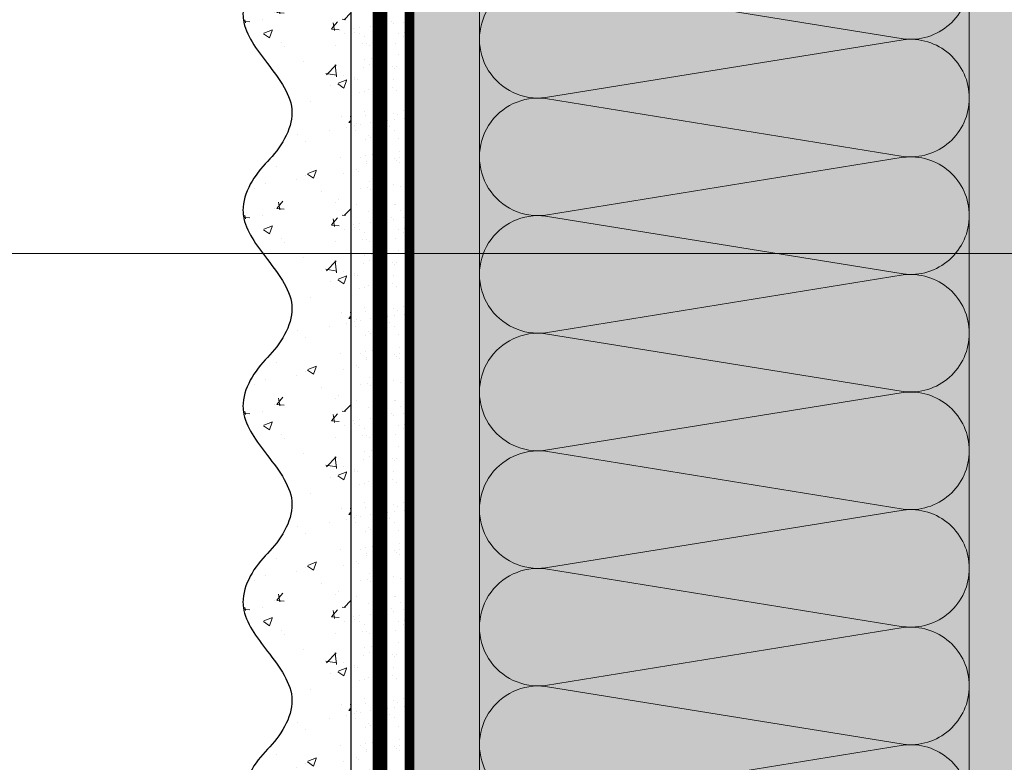
# Model space of a CAD drawing. Units: millimetres. Extents: x 259701 to 349231, y -14362 to 3115.
# Drawn here: x 313499 to 313700, y -1225 to -1073 of the extents above; entities that cross this region are included whole.
import ezdxf
from ezdxf import colors
from ezdxf.entities.mleader import LeaderData, LeaderLine
from ezdxf.math import Vec2, Vec3

# ---------------------------------------------------------------- set-up
doc = ezdxf.new("R2010")
doc.units = ezdxf.units.MM
for name, pattern in [('ACAD_ISO02W100', [15, 12, -3]), ('ACAD_ISO03W100', [30, 12, -18]), ('Штриховая', [6, 2, -2, 2]), ('штриховая 50', [1, 0.5, -0.5])]:
    doc.linetypes.add(name, pattern=pattern)
doc.layers.get('0').update_dxf_attribs({"lineweight": 30})
doc.layers.get('DEFPOINTS').update_dxf_attribs({"color": 251, "lineweight": 0})
doc.layers.add('TN-АННОТАЦИИ @ 10', color=7, linetype='Continuous', lineweight=20, true_color=0x000000)
for name, color, linetype, lineweight in [('TN-РАЗМЕРЫ', 184, 'Continuous', 15), ('TN-РАЗМЕРЫ @ 10', 184, 'Continuous', 15), ('TN-СТЯЖКА', 252, 'Continuous', 15), ('Грунтовка', 6, 'ACAD_ISO02W100', 30), ('ТН_Штрих Штукатурка', 7, 'Continuous', 15), ('ТН_Штукатурка', 7, 'Continuous', 25)]:
    doc.layers.add(name, color=color, linetype=linetype, lineweight=lineweight)
doc.layers.add('Стеклосетка', color=7, linetype='ACAD_ISO03W100')
doc.styles.add('TN-Текст', font='isocpeur.ttf')
doc.styles.add('TN-Текст-Аннотативный', font='isocpeur.ttf')
doc.dimstyles.new('ПТС-Размеры-Аннотативный$0', dxfattribs={"dimtxt": 2.5, "dimasz": 1.5, "dimexe": 0.7, "dimexo": 1, "dimgap": 0.8, "dimtad": 1, "dimdec": 0, "dimzin": 0, "dimdsep": 46, "dimtxsty": 'TN-Текст-Аннотативный', "dimblk": 'ARCHTICK', "dimcen": 2, "dimdle": 0.7, "dimadec": 0, "dimazin": 0, "dimtfac": 1, "dimtdec": 0, "dimtmove": 1, "dimatfit": 3, "dimfxl": 0.7, "dimtolj": 1, "dimtzin": 0, "dimlwd": -1, "dimlwe": -1, "dimarcsym": 0})

# ---------------------------------------------------------------- blocks, each defined once
blk = doc.blocks.new('*U684')
at = {"layer": 'ТН_Штрих Штукатурка', "ltscale": 100, "transparency": 33554636}
h = blk.add_hatch(dxfattribs=at)
h.set_pattern_fill('AR-SAND', color=256, scale=0.1, angle=180, style=0)
h.set_pattern_definition([(217.5, (852.9999999999775, 58878.9397012332), (0.1600031295984064, -4.894132373293424), [0, -3.860800000000001, 0, -4.318000000000001, 0, -4.1275]), (187.5, (852.9999999999775, 58878.9397012332), (-4.495232831380023, -7.168251005683545), [0, -2.082799999999998, 0, -3.479799999999998, 0, -1.333499999999999]), (147.5, (856.1241999999831, 58878.9397012332), (-7.90992370241458, -0.01437184678545994), [0, -1.269999999999999, 0, -4.571999999999996, 0, -5.968999999999996]), (137.5, (856.1241999999831, 58878.9397012332), (-7.635564524722971, -2.229293232572165), [0, -0.635, 0, -2.9972, 0, -3.429])])
h.paths.add_polyline_path([(-1.527666881884215e-13, 359.9999999999999), (11.99999999999985, 359.9999999999999), (11.99999999999983, 399.9999999999927), (-1.705302565824208e-13, 399.9999999999927)])
h = blk.add_hatch(dxfattribs=at)
h.set_pattern_fill('AR-CONC', color=256, scale=0.1, angle=180, style=0)
h.set_pattern_definition([(230.0000000000001, (-1.527666881884215e-13, 359.9999999999999), (-18.2184668996004, 1.593908553890302), [1.905, -20.955]), (175, (-1.527666881884215e-13, 359.9999999999999), (3.524342142496941, -19.10568452390352), [1.524, -16.764058417]), (280.4514447, (-1.518200700000153, 360.13282535), (-14.69412470903532, -17.51177519121952), [1.61900088, -17.80902446]), (226.1842, (-1.508217752893666e-13, 354.92), (-27.107904089213, 4.204232793272705), [2.857499999999999, -31.43249999999999]), (276.6355576100001, (-2.258990000000151, 355.27035), (-23.74041340515029, -24.74261245977216), [2.428502314, -26.713560816]), (171.18415117, (-1.508217752893666e-13, 354.92), (-23.74041340649769, -24.74261245855328), [2.285996707, -25.145973192]), (201, (-2.540000000000151, 356.1899999999999), (-15.16143912691325, 10.22651981870876), [1.905, -20.955]), (146.0000000000001, (-2.540000000000151, 356.1899999999999), (-6.1802028347647, -18.41879661223193), [1.524, -16.764]), (251.451445, (-3.803453260000151, 357.0422099899999), (-21.34164192787161, -8.192276888590532), [1.61900088, -17.80899376]), (217.5, (-1.527666881884215e-13, 359.9999999999999), (-0.3088603250591784, -8.455503887315311), [0, -16.5608, 0, -17.018, 0, -16.8275]), (187.5, (-1.527666881884215e-13, 359.9999999999999), (-6.681966251030572, -10.01805748181195), [0, -9.702799999999998, 0, -16.1798, 0, -6.4135]), (147.5, (5.664199999999847, 359.9999999999999), (-13.55905951668714, 0.5728743992673392), [0, -6.35, 0, -19.812, 0, -26.289]), (137.5, (8.204199999999847, 359.9999999999999), (-14.8129181386018, -2.542649103333309), [0, -8.254999999999999, 0, -13.1572, 0, -18.669])])
edge = h.paths.add_edge_path()
edge.add_line((11.99999999999983, 399.9999999999999), (11.99999999999985, 359.9999999999999))
edge.add_line((11.99999999999985, 359.9999999999999), (33.91626297328037, 359.9999999999999))
edge.add_spline(control_points=[(33.91626297328038, 359.9999999999999), (33.46087830081667, 363.1248807340905), (28.74975791948279, 369.265895466959), (21.55795630720308, 378.6405146831743), (26.36476861652005, 386.3044698496521), (28.99999999999983, 388.9397012331319), (31.63523138347349, 391.5749326166055), (34.2810843906318, 395.7934661309244), (33.96735444011332, 399.6494068640494), (33.91626297328028, 399.9999999999999)], knot_values=[0, 0, 0, 0, 10.05250795184849, 21.23284783932141, 32.41318772684639, 32.41318772684639, 32.41318772684639, 43.59352761434533, 44.72135954999594, 44.72135954999594, 44.72135954999594, 44.72135954999594], degree=3, periodic=0)
edge.add_line((33.91626297328028, 399.9999999999999), (11.99999999999983, 399.9999999999999))
h = blk.add_hatch(dxfattribs=at)
h.set_pattern_fill('AR-SAND', color=256, scale=0.1, angle=180, style=0)
h.set_pattern_definition([(217.5, (852.9999999999775, 58838.9397012332), (0.1600031295984064, -4.894132373293424), [0, -3.860800000000001, 0, -4.318000000000001, 0, -4.1275]), (187.5, (852.9999999999775, 58838.9397012332), (-4.495232831380023, -7.168251005683545), [0, -2.082799999999998, 0, -3.479799999999998, 0, -1.333499999999999]), (147.5, (856.1241999999831, 58838.9397012332), (-7.90992370241458, -0.01437184678545994), [0, -1.269999999999999, 0, -4.571999999999996, 0, -5.968999999999996]), (137.5, (856.1241999999831, 58838.9397012332), (-7.635564524722971, -2.229293232572165), [0, -0.635, 0, -2.9972, 0, -3.429])])
h.paths.add_polyline_path([(-1.35003119794419e-13, 319.9999999999999), (11.99999999999986, 319.9999999999999), (11.99999999999985, 359.9999999999927), (-1.527666881884183e-13, 359.9999999999927)])
h = blk.add_hatch(dxfattribs=at)
h.set_pattern_fill('AR-CONC', color=256, scale=0.1, angle=180, style=0)
h.set_pattern_definition([(230.0000000000001, (-1.35003119794419e-13, 319.9999999999999), (-18.2184668996004, 1.593908553890302), [1.905, -20.955]), (175, (-1.35003119794419e-13, 319.9999999999999), (3.524342142496941, -19.10568452390352), [1.524, -16.764058417]), (280.4514447, (-1.518200700000135, 320.13282535), (-14.69412470903532, -17.51177519121952), [1.61900088, -17.80902446]), (226.1842, (-1.330582068953641e-13, 314.92), (-27.107904089213, 4.204232793272705), [2.857499999999999, -31.43249999999999]), (276.6355576100001, (-2.258990000000134, 315.27035), (-23.74041340515029, -24.74261245977216), [2.428502314, -26.713560816]), (171.18415117, (-1.330582068953641e-13, 314.92), (-23.74041340649769, -24.74261245855328), [2.285996707, -25.145973192]), (201, (-2.540000000000134, 316.1899999999999), (-15.16143912691325, 10.22651981870876), [1.905, -20.955]), (146.0000000000001, (-2.540000000000134, 316.1899999999999), (-6.1802028347647, -18.41879661223193), [1.524, -16.764]), (251.451445, (-3.803453260000134, 317.0422099899999), (-21.34164192787161, -8.192276888590532), [1.61900088, -17.80899376]), (217.5, (-1.35003119794419e-13, 319.9999999999999), (-0.3088603250591784, -8.455503887315311), [0, -16.5608, 0, -17.018, 0, -16.8275]), (187.5, (-1.35003119794419e-13, 319.9999999999999), (-6.681966251030572, -10.01805748181195), [0, -9.702799999999998, 0, -16.1798, 0, -6.4135]), (147.5, (5.664199999999865, 319.9999999999999), (-13.55905951668714, 0.5728743992673392), [0, -6.35, 0, -19.812, 0, -26.289]), (137.5, (8.204199999999865, 319.9999999999999), (-14.8129181386018, -2.542649103333309), [0, -8.254999999999999, 0, -13.1572, 0, -18.669])])
edge = h.paths.add_edge_path()
edge.add_line((11.99999999999985, 359.9999999999999), (11.99999999999986, 319.9999999999999))
edge.add_line((11.99999999999986, 319.9999999999999), (33.91626297328039, 319.9999999999999))
edge.add_spline(control_points=[(33.91626297328039, 319.9999999999999), (33.46087830081669, 323.1248807340905), (28.7497579194828, 329.265895466959), (21.5579563072031, 338.6405146831743), (26.36476861652007, 346.3044698496521), (28.99999999999985, 348.9397012331319), (31.6352313834735, 351.5749326166055), (34.28108439063182, 355.7934661309244), (33.96735444011333, 359.6494068640494), (33.91626297328029, 359.9999999999999)], knot_values=[0, 0, 0, 0, 10.05250795184849, 21.23284783932141, 32.41318772684639, 32.41318772684639, 32.41318772684639, 43.59352761434533, 44.72135954999594, 44.72135954999594, 44.72135954999594, 44.72135954999594], degree=3, periodic=0)
edge.add_line((33.91626297328029, 359.9999999999999), (11.99999999999984, 359.9999999999999))
h = blk.add_hatch(dxfattribs=at)
h.set_pattern_fill('AR-SAND', color=256, scale=0.1, angle=180, style=0)
h.set_pattern_definition([(217.5, (852.9999999999775, 58798.9397012332), (0.1600031295984064, -4.894132373293424), [0, -3.860800000000001, 0, -4.318000000000001, 0, -4.1275]), (187.5, (852.9999999999775, 58798.9397012332), (-4.495232831380023, -7.168251005683545), [0, -2.082799999999998, 0, -3.479799999999998, 0, -1.333499999999999]), (147.5, (856.1241999999831, 58798.9397012332), (-7.90992370241458, -0.01437184678545994), [0, -1.269999999999999, 0, -4.571999999999996, 0, -5.968999999999996]), (137.5, (856.1241999999831, 58798.9397012332), (-7.635564524722971, -2.229293232572165), [0, -0.635, 0, -2.9972, 0, -3.429])])
h.paths.add_polyline_path([(-1.172395514004165e-13, 279.9999999999999), (11.99999999999988, 279.9999999999999), (11.99999999999986, 319.9999999999927), (-1.350031197944158e-13, 319.9999999999927)])
h = blk.add_hatch(dxfattribs=at)
h.set_pattern_fill('AR-CONC', color=256, scale=0.1, angle=180, style=0)
h.set_pattern_definition([(230.0000000000001, (-1.172395514004165e-13, 279.9999999999999), (-18.2184668996004, 1.593908553890302), [1.905, -20.955]), (175, (-1.172395514004165e-13, 279.9999999999999), (3.524342142496941, -19.10568452390352), [1.524, -16.764058417]), (280.4514447, (-1.518200700000117, 280.13282535), (-14.69412470903532, -17.51177519121952), [1.61900088, -17.80902446]), (226.1842, (-1.152946385013616e-13, 274.92), (-27.107904089213, 4.204232793272705), [2.857499999999999, -31.43249999999999]), (276.6355576100001, (-2.258990000000116, 275.27035), (-23.74041340515029, -24.74261245977216), [2.428502314, -26.713560816]), (171.18415117, (-1.152946385013616e-13, 274.92), (-23.74041340649769, -24.74261245855328), [2.285996707, -25.145973192]), (201, (-2.540000000000116, 276.1899999999999), (-15.16143912691325, 10.22651981870876), [1.905, -20.955]), (146.0000000000001, (-2.540000000000116, 276.1899999999999), (-6.1802028347647, -18.41879661223193), [1.524, -16.764]), (251.451445, (-3.803453260000116, 277.0422099899999), (-21.34164192787161, -8.192276888590532), [1.61900088, -17.80899376]), (217.5, (-1.172395514004165e-13, 279.9999999999999), (-0.3088603250591784, -8.455503887315311), [0, -16.5608, 0, -17.018, 0, -16.8275]), (187.5, (-1.172395514004165e-13, 279.9999999999999), (-6.681966251030572, -10.01805748181195), [0, -9.702799999999998, 0, -16.1798, 0, -6.4135]), (147.5, (5.664199999999883, 279.9999999999999), (-13.55905951668714, 0.5728743992673392), [0, -6.35, 0, -19.812, 0, -26.289]), (137.5, (8.204199999999883, 279.9999999999999), (-14.8129181386018, -2.542649103333309), [0, -8.254999999999999, 0, -13.1572, 0, -18.669])])
edge = h.paths.add_edge_path()
edge.add_line((11.99999999999986, 319.9999999999999), (11.99999999999988, 279.9999999999999))
edge.add_line((11.99999999999988, 279.9999999999999), (33.91626297328041, 279.9999999999999))
edge.add_spline(control_points=[(33.91626297328041, 279.9999999999999), (33.46087830081671, 283.1248807340905), (28.74975791948282, 289.265895466959), (21.55795630720311, 298.6405146831743), (26.36476861652009, 306.3044698496521), (28.99999999999987, 308.9397012331319), (31.63523138347352, 311.5749326166055), (34.28108439063184, 315.7934661309244), (33.96735444011335, 319.6494068640494), (33.91626297328031, 319.9999999999999)], knot_values=[0, 0, 0, 0, 10.05250795184849, 21.23284783932141, 32.41318772684639, 32.41318772684639, 32.41318772684639, 43.59352761434533, 44.72135954999594, 44.72135954999594, 44.72135954999594, 44.72135954999594], degree=3, periodic=0)
edge.add_line((33.91626297328031, 319.9999999999999), (11.99999999999986, 319.9999999999999))
h = blk.add_hatch(dxfattribs=at)
h.set_pattern_fill('AR-SAND', color=256, scale=0.1, angle=180, style=0)
h.set_pattern_definition([(217.5, (852.9999999999775, 58758.9397012332), (0.1600031295984064, -4.894132373293424), [0, -3.860800000000001, 0, -4.318000000000001, 0, -4.1275]), (187.5, (852.9999999999775, 58758.9397012332), (-4.495232831380023, -7.168251005683545), [0, -2.082799999999998, 0, -3.479799999999998, 0, -1.333499999999999]), (147.5, (856.1241999999831, 58758.9397012332), (-7.90992370241458, -0.01437184678545994), [0, -1.269999999999999, 0, -4.571999999999996, 0, -5.968999999999996]), (137.5, (856.1241999999831, 58758.9397012332), (-7.635564524722971, -2.229293232572165), [0, -0.635, 0, -2.9972, 0, -3.429])])
h.paths.add_polyline_path([(-9.9475983006414e-14, 239.9999999999999), (11.9999999999999, 239.9999999999999), (11.99999999999988, 279.9999999999927), (-1.172395514004133e-13, 279.9999999999927)])
h = blk.add_hatch(dxfattribs=at)
h.set_pattern_fill('AR-CONC', color=256, scale=0.1, angle=180, style=0)
h.set_pattern_definition([(230.0000000000001, (-9.9475983006414e-14, 239.9999999999999), (-18.2184668996004, 1.593908553890302), [1.905, -20.955]), (175, (-9.9475983006414e-14, 239.9999999999999), (3.524342142496941, -19.10568452390352), [1.524, -16.764058417]), (280.4514447, (-1.5182007000001, 240.1328253499999), (-14.69412470903532, -17.51177519121952), [1.61900088, -17.80902446]), (226.1842, (-9.753107010735911e-14, 234.9199999999999), (-27.107904089213, 4.204232793272705), [2.857499999999999, -31.43249999999999]), (276.6355576100001, (-2.258990000000098, 235.2703499999999), (-23.74041340515029, -24.74261245977216), [2.428502314, -26.713560816]), (171.18415117, (-9.753107010735911e-14, 234.9199999999999), (-23.74041340649769, -24.74261245855328), [2.285996707, -25.145973192]), (201, (-2.540000000000098, 236.1899999999999), (-15.16143912691325, 10.22651981870876), [1.905, -20.955]), (146.0000000000001, (-2.540000000000098, 236.1899999999999), (-6.1802028347647, -18.41879661223193), [1.524, -16.764]), (251.451445, (-3.803453260000098, 237.0422099899999), (-21.34164192787161, -8.192276888590532), [1.61900088, -17.80899376]), (217.5, (-9.9475983006414e-14, 239.9999999999999), (-0.3088603250591784, -8.455503887315311), [0, -16.5608, 0, -17.018, 0, -16.8275]), (187.5, (-9.9475983006414e-14, 239.9999999999999), (-6.681966251030572, -10.01805748181195), [0, -9.702799999999998, 0, -16.1798, 0, -6.4135]), (147.5, (5.664199999999901, 239.9999999999999), (-13.55905951668714, 0.5728743992673392), [0, -6.35, 0, -19.812, 0, -26.289]), (137.5, (8.2041999999999, 239.9999999999999), (-14.8129181386018, -2.542649103333309), [0, -8.254999999999999, 0, -13.1572, 0, -18.669])])
edge = h.paths.add_edge_path()
edge.add_line((11.99999999999988, 279.9999999999999), (11.9999999999999, 239.9999999999999))
edge.add_line((11.9999999999999, 239.9999999999999), (33.91626297328042, 239.9999999999999))
edge.add_spline(control_points=[(33.91626297328042, 239.9999999999999), (33.46087830081672, 243.1248807340905), (28.74975791948284, 249.265895466959), (21.55795630720313, 258.6405146831743), (26.36476861652011, 266.3044698496521), (28.99999999999989, 268.9397012331319), (31.63523138347354, 271.5749326166055), (34.28108439063185, 275.7934661309244), (33.96735444011337, 279.6494068640494), (33.91626297328033, 279.9999999999999)], knot_values=[0, 0, 0, 0, 10.05250795184849, 21.23284783932141, 32.41318772684639, 32.41318772684639, 32.41318772684639, 43.59352761434533, 44.72135954999594, 44.72135954999594, 44.72135954999594, 44.72135954999594], degree=3, periodic=0)
edge.add_line((33.91626297328033, 279.9999999999999), (11.99999999999988, 279.9999999999999))
h = blk.add_hatch(dxfattribs=at)
h.set_pattern_fill('AR-CONC', color=256, scale=0.1, angle=180, style=0)
h.set_pattern_definition([(230.0000000000001, (-8.171241461241151e-14, 200), (-18.2184668996004, 1.593908553890302), [1.905, -20.955]), (175, (-8.171241461241151e-14, 200), (3.524342142496941, -19.10568452390352), [1.524, -16.764058417]), (280.4514447, (-1.518200700000082, 200.13282535), (-14.69412470903532, -17.51177519121952), [1.61900088, -17.80902446]), (226.1842, (-7.976750171335662e-14, 194.92), (-27.107904089213, 4.204232793272705), [2.857499999999999, -31.43249999999999]), (276.6355576100001, (-2.25899000000008, 195.27035), (-23.74041340515029, -24.74261245977216), [2.428502314, -26.713560816]), (171.18415117, (-7.976750171335662e-14, 194.92), (-23.74041340649769, -24.74261245855328), [2.285996707, -25.145973192]), (201, (-2.54000000000008, 196.19), (-15.16143912691325, 10.22651981870876), [1.905, -20.955]), (146.0000000000001, (-2.54000000000008, 196.19), (-6.1802028347647, -18.41879661223193), [1.524, -16.764]), (251.451445, (-3.80345326000008, 197.04220999), (-21.34164192787161, -8.192276888590532), [1.61900088, -17.80899376]), (217.5, (-8.171241461241151e-14, 200), (-0.3088603250591784, -8.455503887315311), [0, -16.5608, 0, -17.018, 0, -16.8275]), (187.5, (-8.171241461241151e-14, 200), (-6.681966251030572, -10.01805748181195), [0, -9.702799999999998, 0, -16.1798, 0, -6.4135]), (147.5, (5.664199999999918, 200), (-13.55905951668714, 0.5728743992673392), [0, -6.35, 0, -19.812, 0, -26.289]), (137.5, (8.204199999999918, 200), (-14.8129181386018, -2.542649103333309), [0, -8.254999999999999, 0, -13.1572, 0, -18.669])])
edge = h.paths.add_edge_path()
edge.add_line((11.9999999999999, 240), (11.99999999999992, 200))
edge.add_line((11.99999999999992, 200), (33.91626297328044, 200))
edge.add_spline(control_points=[(33.91626297328045, 200), (33.46087830081674, 203.1248807340905), (28.74975791948286, 209.2658954669591), (21.55795630720315, 218.6405146831743), (26.36476861652012, 226.3044698496521), (28.9999999999999, 228.9397012331319), (31.63523138347356, 231.5749326166055), (34.28108439063188, 235.7934661309244), (33.96735444011339, 239.6494068640495), (33.91626297328035, 240)], knot_values=[0, 0, 0, 0, 10.05250795184849, 21.23284783932141, 32.41318772684639, 32.41318772684639, 32.41318772684639, 43.59352761434533, 44.72135954999594, 44.72135954999594, 44.72135954999594, 44.72135954999594], degree=3, periodic=0)
edge.add_line((33.91626297328035, 240), (11.9999999999999, 240))
at = {"layer": 'ТН_Штукатурка', "ltscale": 100}
for points in [[(-1.70530256582424e-13, 399.9999999999999), (-1.527666881884215e-13, 359.9999999999999)], [(11.99999999999985, 359.9999999999999), (11.99999999999983, 399.9999999999999)], [(-1.527666881884215e-13, 359.9999999999999), (-1.35003119794419e-13, 319.9999999999999)], [(11.99999999999986, 319.9999999999999), (11.99999999999985, 359.9999999999999)], [(-1.35003119794419e-13, 319.9999999999999), (-1.172395514004165e-13, 279.9999999999999)], [(11.99999999999988, 279.9999999999999), (11.99999999999986, 319.9999999999999)], [(-1.172395514004165e-13, 279.9999999999999), (-9.9475983006414e-14, 239.9999999999999)], [(11.9999999999999, 239.9999999999999), (11.99999999999988, 279.9999999999999)], [(-9.947598300641401e-14, 240), (-8.171241461241151e-14, 200)], [(11.99999999999992, 200), (11.9999999999999, 240)]]:
    blk.add_lwpolyline(points, dxfattribs=at)
for points in [[(33.91626297328038, 359.9999999999999), (33.46087830081667, 363.1248807340905), (28.74975791948279, 369.265895466959), (21.55795630720308, 378.6405146831743), (26.36476861652005, 386.3044698496521), (28.99999999999983, 388.9397012331319), (31.63523138347349, 391.5749326166055), (34.2810843906318, 395.7934661309244), (33.96735444011332, 399.6494068640494), (33.91626297328028, 399.9999999999999)], [(33.91626297328039, 319.9999999999999), (33.46087830081669, 323.1248807340905), (28.7497579194828, 329.265895466959), (21.5579563072031, 338.6405146831743), (26.36476861652007, 346.3044698496521), (28.99999999999985, 348.9397012331319), (31.6352313834735, 351.5749326166055), (34.28108439063182, 355.7934661309244), (33.96735444011333, 359.6494068640494), (33.91626297328029, 359.9999999999999)], [(33.91626297328041, 279.9999999999999), (33.46087830081671, 283.1248807340905), (28.74975791948282, 289.265895466959), (21.55795630720311, 298.6405146831743), (26.36476861652009, 306.3044698496521), (28.99999999999987, 308.9397012331319), (31.63523138347352, 311.5749326166055), (34.28108439063184, 315.7934661309244), (33.96735444011335, 319.6494068640494), (33.91626297328031, 319.9999999999999)], [(33.91626297328042, 239.9999999999999), (33.46087830081672, 243.1248807340905), (28.74975791948284, 249.265895466959), (21.55795630720313, 258.6405146831743), (26.36476861652011, 266.3044698496521), (28.99999999999989, 268.9397012331319), (31.63523138347354, 271.5749326166055), (34.28108439063185, 275.7934661309244), (33.96735444011337, 279.6494068640494), (33.91626297328033, 279.9999999999999)], [(33.91626297328045, 200), (33.46087830081674, 203.1248807340905), (28.74975791948286, 209.2658954669591), (21.55795630720315, 218.6405146831743), (26.36476861652012, 226.3044698496521), (28.9999999999999, 228.9397012331319), (31.63523138347356, 231.5749326166055), (34.28108439063188, 235.7934661309244), (33.96735444011339, 239.6494068640495), (33.91626297328035, 240)]]:
    blk.add_open_spline(points, degree=3, knots=[0, 0, 0, 0, 10.05250795184849, 21.23284783932141, 32.41318772684639, 32.41318772684639, 32.41318772684639, 43.59352761434533, 44.72135954999594, 44.72135954999594, 44.72135954999594, 44.72135954999594], dxfattribs=at)
blk = doc.blocks.new('*U707')
at = {"color": 0, "lineweight": 0, "ltscale": 100}
for p, q in [((239.9999999988928, 99.99999999999996), (263.9999999989148, 99.99999999999996)), ((263.999999998785, 99.99999999999996), (287.999999998807, 99.99999999999996)), ((287.9999999986771, 99.99999999999994), (311.9999999986991, 99.99999999999994)), ((311.9999999985693, 99.99999999999994), (335.9999999985913, 99.99999999999994)), ((335.9999999984615, 99.99999999999994), (359.9999999984835, 99.99999999999994)), ((359.9999999983536, 99.99999999999994), (383.9999999983756, 99.99999999999994)), ((383.9999999982458, 99.99999999999994), (407.9999999982678, 99.99999999999994)), ((239.9999999988997, -1.77635683940188e-14), (263.9999999989217, -1.77635683940188e-14)), ((263.9999999987918, -1.953992523342068e-14), (287.9999999988138, -1.953992523342068e-14)), ((287.999999998684, -2.131628207282256e-14), (311.999999998706, -2.131628207282256e-14)), ((311.9999999985762, -2.309263891222444e-14), (335.9999999985982, -2.309263891222444e-14)), ((335.9999999984684, -2.486899575162631e-14), (359.9999999984904, -2.486899575162631e-14)), ((359.9999999983605, -2.664535259102819e-14), (383.9999999983825, -2.664535259102819e-14)), ((383.9999999982527, -2.842170943043007e-14), (407.9999999982747, -2.842170943043007e-14))]:
    blk.add_line(p, q, dxfattribs=at)
at = {"color": 0, "lineweight": 0, "ltscale": 100, "transparency": 33554559}
for points in [[(239.9999999988997, -1.77635683940188e-14, 0.4517184411417457), (251.9043687510361, 13.51195390599477), (240.0956312468128, 86.48804609395943, -1.135041612653805), (263.9043687510361, 86.4880460939958), (252.0956312468128, 13.51195390603842, 0.4517184411390402), (263.9999999987918, -1.953992523341905e-14, 0.4517184411390404)], [(263.9999999987918, -1.953992523342068e-14, 0.4517184411417457), (275.9043687509283, 13.51195390599476), (264.095631246705, 86.48804609395943, -1.135041612653805), (287.9043687509283, 86.4880460939958), (276.095631246705, 13.51195390603842, 0.4517184411390402), (287.999999998684, -2.131628207282093e-14, 0.4517184411390404)], [(287.999999998684, -2.131628207282256e-14, 0.4517184411417457), (299.9043687508204, 13.51195390599476), (288.0956312465972, 86.48804609395941, -1.135041612653805), (311.9043687508204, 86.48804609399579), (300.0956312465972, 13.51195390603841, 0.4517184411390402), (311.9999999985762, -2.309263891222281e-14, 0.4517184411390404)], [(311.9999999985762, -2.309263891222444e-14, 0.4517184411417457), (323.9043687507126, 13.51195390599476), (312.0956312464893, 86.48804609395941, -1.135041612653805), (335.9043687507126, 86.48804609399579), (324.0956312464893, 13.51195390603841, 0.4517184411390402), (335.9999999984684, -2.486899575162469e-14, 0.4517184411390404)], [(335.9999999984684, -2.486899575162631e-14, 0.4517184411417457), (347.9043687506048, 13.51195390599476), (336.0956312463815, 86.48804609395941, -1.135041612653805), (359.9043687506048, 86.48804609399579), (348.0956312463815, 13.51195390603841, 0.4517184411390402), (359.9999999983605, -2.664535259102656e-14, 0.4517184411390404)], [(359.9999999983605, -2.664535259102819e-14, 0.4517184411417457), (371.9043687504969, 13.51195390599476), (360.0956312462737, 86.48804609395941, -1.135041612653805), (383.9043687504969, 86.48804609399579), (372.0956312462737, 13.51195390603841, 0.4517184411390402), (383.9999999982527, -2.842170943042844e-14, 0.4517184411390404)], [(383.9999999982527, -2.842170943043007e-14, 0.4517184411417457), (395.9043687503891, 13.51195390599475), (384.0956312461659, 86.48804609395941, -1.135041612653805), (407.9043687503891, 86.48804609399579), (396.0956312461659, 13.51195390603841, 0.4517184411390402), (407.9999999981449, -3.019806626983032e-14, 0.4517184411390404)]]:
    blk.add_lwpolyline(points, format="xyb", dxfattribs=at)
blk = doc.blocks.new('_ARCHTICK')
at = {"color": 0, "linetype": 'ByBlock', "ltscale": 10, "const_width": 0.15}
blk.add_lwpolyline([(-0.5, -0.5), (0.5, 0.5)], dxfattribs=at)
blk = doc.blocks.new('*D768')
at = {"layer": 'DEFPOINTS', "color": 0, "transparency": 16777216}
for p in [(313923.4746954743, -1120.762521684879), (313454.9233156834, -1242.250798522933), (313921.4350691313, -1242.250798522933)]:
    blk.add_point(p, dxfattribs=at)
at = {"layer": 'TN-РАЗМЕРЫ', "color": 0, "transparency": 16777216}
for p, q in [((313454.9233156834, -1113.762521684879), (313454.9233156834, -1249.250798522933)), ((313913.4746954743, -1120.762521684879), (313447.9233156834, -1120.762521684879)), ((313911.4350691313, -1242.250798522933), (313447.9233156834, -1242.250798522933))]:
    blk.add_line(p, q, dxfattribs=at)
at = {"layer": 'TN-РАЗМЕРЫ', "color": 0, "transparency": 16777216, "xscale": 15, "yscale": 15, "zscale": 15}
for p, rotation in [((313454.9233156834, -1120.762521684879), 90), ((313454.9233156834, -1242.250798522933), 270)]:
    blk.add_blockref('_ARCHTICK', p, dxfattribs=dict(at, rotation=rotation))
at = {"layer": 'TN-РАЗМЕРЫ', "color": 0, "transparency": 16777216, "insert": (313434.4138459864, -1181.506660103995), "char_height": 25, "attachment_point": 5, "rotation": 90, "style": 'TN-Текст-Аннотативный'}
blk.add_mtext('\\A1;min 100', dxfattribs=at)
blk = doc.blocks.new('_DotSmall')
at = {"color": 0, "linetype": 'ByBlock', "const_width": 0.5}
blk.add_lwpolyline([(-0.0625, 0, 1), (0.0625, 0, 1)], format="xyb", close=True, dxfattribs=at)

msp = doc.modelspace()

# ---------------------------------------------------------------- hatches: boundary and pattern name
at = {"lineweight": 9, "transparency": 33554559}
h = msp.add_hatch(color=45, dxfattribs=at)
h.dxf.hatch_style = 1
h.paths.add_polyline_path([(313593.1547620436, -825.0347212523236), (313693.1547620439, -825.0347212521572), (313693.1547620422, -1833.03472124782), (313593.1547620422, -1833.03472124782)])
at = {"layer": 'TN-СТЯЖКА', "transparency": 33554559}
h = msp.add_hatch(dxfattribs=at)
h.set_pattern_fill('AR-SAND', color=0, scale=0.3, angle=97.37313399821922)
h.set_pattern_definition([(134.8731339982192, (277143.3892590753, -3915.533017313175), (-14.499395034255, -2.360241055447857), [0, -11.5824, 0, -12.954, 0, -12.3825]), (104.8731339982192, (277143.3892590753, -3915.533017313175), (-23.05756741028448, 10.61447367133138), [0, -6.248400000000001, 0, -10.4394, 0, -4.0005]), (64.87313399821922, (277144.5920503411, -3924.828119460601), (-3.088014507951728, 23.528027162316), [0, -3.81, 0, -13.716, 0, -17.907]), (54.87313399821922, (277144.5920503411, -3924.828119460601), (-9.572210048188463, 21.85902880151265), [0, -1.905, 0, -8.991599999999998, 0, -10.287])])
h.paths.add_polyline_path([(313578.8744549579, -1833.034721247819), (313593.1547620456, -1833.034721247819), (313593.1547620492, -834.8173871301325), (313578.8744549591, -834.817387130107)])
h = msp.add_hatch(dxfattribs=at)
h.set_pattern_fill('AR-SAND', color=0, scale=0.3, angle=97.37313399821922)
h.set_pattern_definition([(134.8731339982192, (277257.6695661612, -3915.533017313082), (-14.499395034255, -2.360241055447857), [0, -11.5824, 0, -12.954, 0, -12.3825]), (104.8731339982192, (277257.6695661612, -3915.533017313082), (-23.05756741028448, 10.61447367133138), [0, -6.248400000000001, 0, -10.4394, 0, -4.0005]), (64.87313399821922, (277258.872357427, -3924.828119460508), (-3.088014507951728, 23.528027162316), [0, -3.81, 0, -13.716, 0, -17.907]), (54.87313399821922, (277258.872357427, -3924.828119460508), (-9.572210048188463, 21.85902880151265), [0, -1.905, 0, -8.991599999999998, 0, -10.287])])
h.paths.add_polyline_path([(313693.1547620438, -1833.034721247819), (313707.4350691315, -1833.034721247819), (313707.4350691352, -834.8173871300647), (313693.1547620451, -834.8173871300393)])

# ---------------------------------------------------------------- linework, layer by layer
at = {"layer": 'TN-СТЯЖКА', "color": 0, "transparency": 33554559}
for points in [[(313578.8744549579, -1833.034721247819), (313593.1547620456, -1833.034721247819), (313593.1547620492, -834.8173871301325), (313578.8744549591, -834.817387130107)], [(313693.1547620438, -1833.034721247819), (313707.4350691315, -1833.034721247819), (313707.4350691352, -834.8173871300647), (313693.1547620451, -834.8173871300393)]]:
    msp.add_lwpolyline(points, close=True, dxfattribs=at)
at = {"layer": 'Грунтовка', "color": 5, "linetype": 'штриховая 50', "ltscale": 5, "const_width": 3}
msp.add_lwpolyline([(313572.8744549555, -1833.034721247819), (313572.8744549555, -834.8173871301543)], dxfattribs=at)
at = {"layer": 'Стеклосетка', "linetype": 'Штриховая', "ltscale": 0.3, "const_width": 2}
msp.add_lwpolyline([(313578.8744549591, -834.817387130107), (313578.8744549575, -1833.034721247819)], dxfattribs=at)

# ---------------------------------------------------------------- block references
at = {"xscale": -1, "rotation": 90}
msp.add_blockref('*U707', (313693.1547620438, -825.0347212522403), dxfattribs=at)
at = {"layer": 'ТН_Штукатурка', "ltscale": 100, "rotation": 180}
msp.add_blockref('*U684', (313578.8744549575, -833.0347212478206), dxfattribs=at)

# ---------------------------------------------------------------- dimensions: what is measured, and where the dimension line sits
at = {"layer": 'TN-РАЗМЕРЫ @ 10'}
dim = msp.add_linear_dim(base=(313454.9233156834, -1242.250798522933), p1=(313923.4746954742, -1120.762521684879), p2=(313921.4350691311, -1242.250798522932), angle=90, text='min 100', dimstyle='ПТС-Размеры-Аннотативный$0', override={"dimscale": 10, "dimtix": 0, "dimtofl": 1, "dimtmove": 1, "dimatfit": 3}, dxfattribs=at)
dim.commit()
dim.dimension.update_dxf_attribs({"geometry": '*D768', "text_midpoint": (313434.4138459864, -1181.506660103995)})

# ---------------------------------------------------------------- leaders
at = {"layer": 'TN-АННОТАЦИИ @ 10'}
ml = msp.add_multileader_mtext('Standard', dxfattribs=at)
ml.set_content('\\A1;Техноэласт ЭКП', color=256, style='TN-Текст')
ml.set_leader_properties(color=256, linetype='ByLayer', lineweight=-1)
ml.set_arrow_properties(name='DOTSMALL')
ml.build(insert=Vec2(0, 0))
ml.multileader.update_dxf_attribs({"text_left_attachment_type": 6, "text_right_attachment_type": 6, "dogleg_length": 100, "arrow_head_size": 50, "scale": 10})
ctx = ml.context
ctx.base_point, ctx.scale, ctx.char_height, ctx.arrow_head_size, ctx.landing_gap_size, ctx.plane_origin = Vec3(319019.6293401128, -525.970428976108), 10, 25, 50, 0, Vec3(316899.5068032024, -1621.613841147523)
ctx.left_attachment, ctx.right_attachment, ctx.text_align_type = 6, 6, 2
notes = []
notes.append((ctx, [(1, (1, 1, 0), (319002.0394717936, -525.970428976108), (1, 0), 17.58986831924824, [(1, [(319002.0394717936, -1346.046382907378)], 0, [])])]))
ctx.mtext.insert, ctx.mtext.width, ctx.mtext.alignment, ctx.mtext.line_spacing_style, ctx.mtext.flow_direction = Vec3(319272.1293401128, -495.970428976108), 903.7633707326604, 3, 2, 5
ml = msp.add_multileader_mtext('Standard', dxfattribs=at)
ml.set_content('\\A1;Террасная доска', color=256, style='TN-Текст')
ml.set_leader_properties(color=256, linetype='ByLayer', lineweight=-1)
ml.set_arrow_properties(name='DOTSMALL')
ml.build(insert=Vec2(0, 0))
ml.multileader.update_dxf_attribs({"text_left_attachment_type": 6, "text_right_attachment_type": 6, "dogleg_length": 100, "arrow_head_size": 50, "scale": 10})
ctx = ml.context
ctx.base_point, ctx.scale, ctx.char_height, ctx.arrow_head_size, ctx.landing_gap_size, ctx.plane_origin = Vec3(310252.1100573135, -685.7795839208052), 10, 25, 50, 0, Vec3(308131.9875204031, -1781.422996092221)
ctx.left_attachment, ctx.right_attachment = 6, 6
notes.append((ctx, [(1, (1, 1, 0), (310234.5201889943, -685.7795839208052), (1, 0), 17.58986831924824, [(1, [(310234.5201889944, -1488.066618685799)], 0, [])])]))
ctx.mtext.insert, ctx.mtext.width, ctx.mtext.line_spacing_style, ctx.mtext.flow_direction = Vec3(310252.1100573135, -653.279583920804), 903.7633707326604, 2, 5
ml = msp.add_multileader_mtext('Standard', dxfattribs=at)
ml.set_content('\\A1;Подсистема террасной доски', color=256, style='TN-Текст')
ml.set_leader_properties(color=256, linetype='ByLayer', lineweight=-1)
ml.set_arrow_properties(name='DOTSMALL')
ml.build(insert=Vec2(0, 0))
ml.multileader.update_dxf_attribs({"text_left_attachment_type": 6, "text_right_attachment_type": 6, "dogleg_length": 100, "arrow_head_size": 50, "scale": 10})
ctx = ml.context
ctx.base_point, ctx.scale, ctx.char_height, ctx.arrow_head_size, ctx.landing_gap_size, ctx.plane_origin = Vec3(310252.1100573135, -725.7795839208052), 10, 25, 50, 0, Vec3(308131.9875204031, -1821.422996092221)
ctx.left_attachment, ctx.right_attachment = 6, 6
notes.append((ctx, [(1, (1, 1, 0), (310234.5201889943, -725.7795839208052), (1, 0), 17.58986831924824, [(1, [(310234.5201889944, -1516.341197396956)], 0, [])])]))
ctx.mtext.insert, ctx.mtext.width, ctx.mtext.line_spacing_style, ctx.mtext.flow_direction = Vec3(310252.1100573135, -693.2795839208052), 903.7633707326604, 2, 5
ml = msp.add_multileader_mtext('Standard', dxfattribs=at)
ml.set_content('\\A1;Регулируемая опора', color=256, style='TN-Текст')
ml.set_leader_properties(color=256, linetype='ByLayer', lineweight=-1)
ml.set_arrow_properties(name='DOTSMALL')
ml.build(insert=Vec2(0, 0))
ml.multileader.update_dxf_attribs({"text_left_attachment_type": 6, "text_right_attachment_type": 6, "dogleg_length": 100, "arrow_head_size": 50, "scale": 10})
ctx = ml.context
ctx.base_point, ctx.scale, ctx.char_height, ctx.arrow_head_size, ctx.landing_gap_size, ctx.plane_origin = Vec3(310252.1100573135, -765.7795839208052), 10, 25, 50, 0, Vec3(308131.9875204031, -1861.422996092221)
ctx.left_attachment, ctx.right_attachment = 6, 6
notes.append((ctx, [(1, (1, 1, 0), (310234.5201889943, -765.7795839208052), (1, 0), 17.58986831924824, [(1, [(310234.5201889944, -1573.332975956379)], 0, [])])]))
ctx.mtext.insert, ctx.mtext.width, ctx.mtext.line_spacing_style, ctx.mtext.flow_direction = Vec3(310252.1100573135, -733.2795839208047), 903.7633707326604, 2, 5
ml = msp.add_multileader_mtext('Standard', dxfattribs=at)
ml.set_content('\\A1;Техноэласт ЭКП', color=256, style='TN-Текст')
ml.set_leader_properties(color=256, linetype='ByLayer', lineweight=-1)
ml.set_arrow_properties(name='DOTSMALL')
ml.build(insert=Vec2(0, 0))
ml.multileader.update_dxf_attribs({"text_left_attachment_type": 6, "text_right_attachment_type": 6, "dogleg_length": 100, "arrow_head_size": 50, "scale": 10})
ctx = ml.context
ctx.base_point, ctx.scale, ctx.char_height, ctx.arrow_head_size, ctx.landing_gap_size, ctx.plane_origin = Vec3(314598.3724939274, -880.8335827752969), 10, 25, 50, 0, Vec3(312478.249957017, -1976.476994946712)
ctx.left_attachment, ctx.right_attachment, ctx.text_align_type = 6, 6, 2
notes.append((ctx, [(1, (1, 1, 0), (314580.7826256081, -880.8335827752969), (1, 0), 17.58986831924824, [(1, [(314580.7826256082, -1700.909536706567)], 0, [])])]))
ctx.mtext.insert, ctx.mtext.width, ctx.mtext.alignment, ctx.mtext.line_spacing_style, ctx.mtext.flow_direction = Vec3(314850.8724939274, -850.8335827752969), 903.7633707326604, 3, 2, 5
for ctx, leaders in notes:
    for number, flags, end, landing, length, lines in leaders:
        leader = LeaderData()
        leader.index, (leader.has_last_leader_line, leader.has_dogleg_vector, leader.attachment_direction) = number, flags
        leader.last_leader_point, leader.dogleg_vector, leader.dogleg_length = Vec3(end), Vec3(landing), length
        for number, points, colour, breaks in lines:
            line = LeaderLine()
            line.index, line.vertices, line.color, line.breaks = number, Vec3.list(points), colors.encode_raw_color(colour), breaks
            leader.lines.append(line)
        ctx.leaders.append(leader)

doc.saveas('drawing.dxf')
